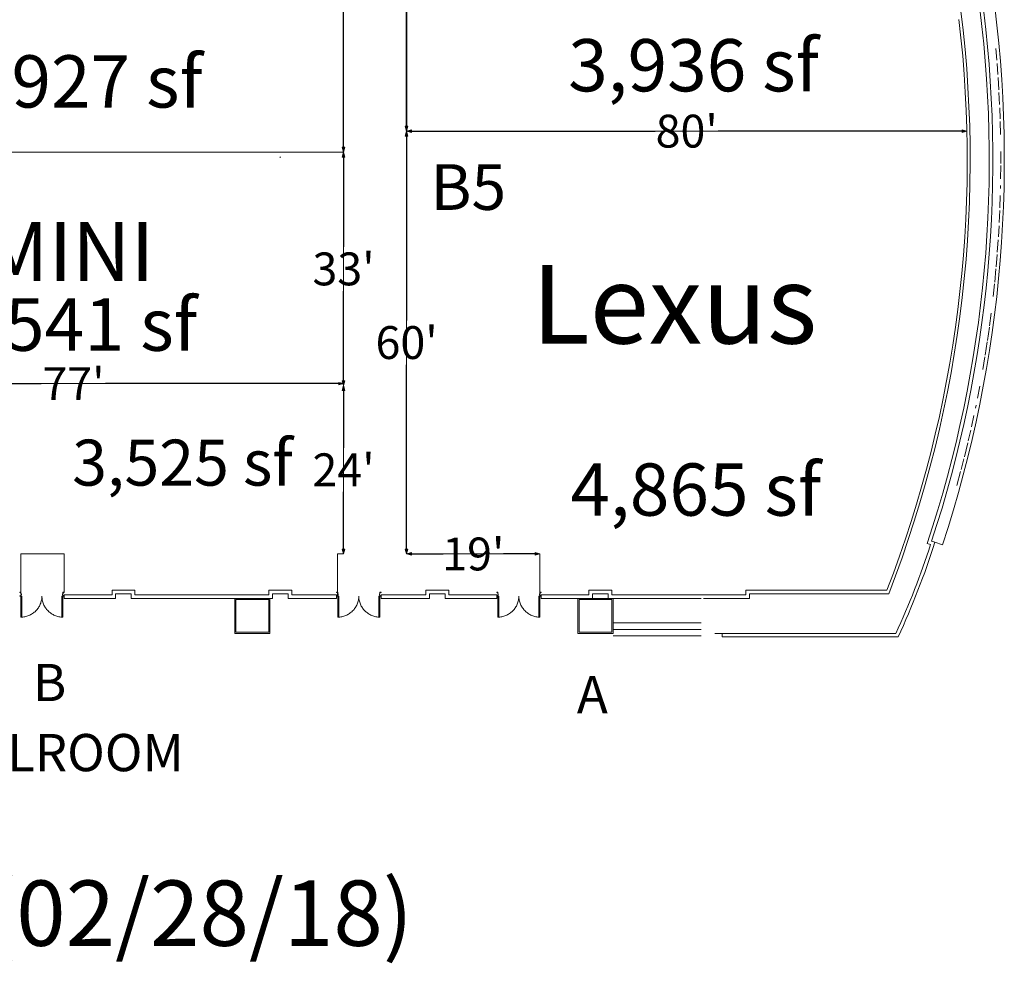
# Model space of a CAD drawing. Units: feet. Extents: x 142 to 618, y -598 to 2.
# Drawn here: x 478 to 618, y -598 to -464 of the extents above; entities that cross this region are included whole.
import ezdxf

# ---------------------------------------------------------------- set-up
doc = ezdxf.new("R2010")
doc.units = ezdxf.units.FT
doc.header["$LTSCALE"] = 50
doc.header["$MEASUREMENT"] = 0
doc.header["$PDMODE"] = 1
doc.header["$PDSIZE"] = -2
doc.layers.get('0').update_dxf_attribs({"lineweight": 15})
doc.layers.get('DEFPOINTS').update_dxf_attribs({"lineweight": 15})
for name, color, linetype, lineweight, true_color in [('A-DOOR', 5, 'Continuous', 18, 0x0000ff), ('A-EXTWALL', 3, 'Continuous', 18, 0x00ff00), ('A-INTWALL', 3, 'Continuous', 18, 0x00ff00), ('A-VERT', 7, 'Continuous', 18, 0x808000), ('S-STWALL', 3, 'Continuous', 18, 0x00ff00), ('TB-6', 6, 'Continuous', 18, 0xff00ff)]:
    doc.layers.add(name, color=color, linetype=linetype, lineweight=lineweight, true_color=true_color)
doc.layers.add('Dimension', color=7, linetype='Continuous', lineweight=5)
doc.layers.add('TEXT', color=7, linetype='Continuous', lineweight=15)
doc.styles.add('Times', font='txt')
doc.styles.add('Times (bold)', font='txt')
doc.styles.add('Times New Roman', font='times.ttf')
doc.dimstyles.new('Plan Dim', dxfattribs={"dimtxt": 4.683883, "dimasz": 0.695801, "dimexe": 0, "dimexo": 0, "dimgap": 0, "dimtad": 0, "dimtih": 1, "dimtoh": 1, "dimdec": 3, "dimzin": 4, "dimdsep": 46, "dimtxsty": 'Times New Roman', "dimblk": 'VW_FILLEDARROW', "dimblk1": 'VW_FILLEDARROW', "dimblk2": 'VW_FILLEDARROW', "dimcen": 0, "dimse1": 1, "dimse2": 1, "dimazin": 0, "dimtfac": 1, "dimtdec": 3, "dimtix": 1, "dimtofl": 0, "dimtmove": 0, "dimatfit": 0, "dimldrblk": 'VW_FILLEDARROW', "dimfxl": 1, "dimfrac": 2, "dimtolj": 1, "dimtzin": 4, "dimarcsym": 0})

# ---------------------------------------------------------------- blocks, each defined once
blk = doc.blocks.new('Group-3-1')
at = {"color": 7, "transparency": 33554687}
for points in [[(96.21, -393.37, 0), (96.36, -393.37, 0), (96.36, -396.37, 0), (96.21, -396.37, 0), (96.21, -393.37, 0)], [(99.21, -393.37, 0), (99.21, -393.52, 0), (99.2, -393.67, 0), (99.18, -393.82, 0), (99.15, -393.96, 0), (99.12, -394.1, 0), (99.08, -394.25, 0), (99.04, -394.39, 0), (98.98, -394.52, 0), (98.92, -394.66, 0), (98.86, -394.79, 0), (98.78, -394.92, 0), (98.71, -395.04, 0), (98.62, -395.16, 0), (98.53, -395.28, 0), (98.43, -395.39, 0), (98.33, -395.5, 0), (98.23, -395.6, 0), (98.11, -395.69, 0), (98, -395.78, 0), (97.88, -395.87, 0), (97.75, -395.95, 0), (97.62, -396.02, 0), (97.49, -396.09, 0), (97.36, -396.15, 0), (97.22, -396.2, 0), (97.08, -396.25, 0), (96.94, -396.28, 0), (96.8, -396.32, 0), (96.65, -396.34, 0), (96.5, -396.36, 0), (96.36, -396.37, 0), (96.21, -396.37, 0)], [(102.21, -396.37, 0), (102.06, -396.37, 0), (101.92, -396.36, 0), (101.77, -396.34, 0), (101.63, -396.32, 0), (101.48, -396.28, 0), (101.34, -396.25, 0), (101.2, -396.2, 0), (101.06, -396.15, 0), (100.93, -396.09, 0), (100.8, -396.02, 0), (100.67, -395.95, 0), (100.54, -395.87, 0), (100.42, -395.78, 0), (100.31, -395.69, 0), (100.2, -395.6, 0), (100.09, -395.5, 0), (99.99, -395.39, 0), (99.89, -395.28, 0), (99.8, -395.16, 0), (99.72, -395.04, 0), (99.64, -394.92, 0), (99.57, -394.79, 0), (99.5, -394.66, 0), (99.44, -394.52, 0), (99.39, -394.39, 0), (99.34, -394.25, 0), (99.3, -394.1, 0), (99.27, -393.96, 0), (99.24, -393.82, 0), (99.23, -393.67, 0), (99.21, -393.52, 0), (99.21, -393.37, 0)], [(102.21, -393.37, 0), (102.06, -393.37, 0), (102.06, -396.37, 0), (102.21, -396.37, 0), (102.21, -393.37, 0)]]:
    blk.add_polyline3d(points, dxfattribs=at)
blk = doc.blocks.new('Group-4-1')
at = {"color": 7, "transparency": 33554687}
for points in [[(141.39, -393.37, 0), (141.54, -393.37, 0), (141.54, -396.37, 0), (141.39, -396.37, 0), (141.39, -393.37, 0)], [(144.39, -393.37, 0), (144.39, -393.52, 0), (144.38, -393.67, 0), (144.36, -393.82, 0), (144.33, -393.96, 0), (144.3, -394.1, 0), (144.26, -394.25, 0), (144.22, -394.39, 0), (144.16, -394.52, 0), (144.1, -394.66, 0), (144.04, -394.79, 0), (143.97, -394.92, 0), (143.89, -395.04, 0), (143.8, -395.16, 0), (143.71, -395.28, 0), (143.62, -395.39, 0), (143.51, -395.5, 0), (143.41, -395.6, 0), (143.3, -395.69, 0), (143.18, -395.78, 0), (143.06, -395.87, 0), (142.93, -395.95, 0), (142.81, -396.02, 0), (142.68, -396.09, 0), (142.54, -396.15, 0), (142.4, -396.2, 0), (142.26, -396.25, 0), (142.12, -396.28, 0), (141.98, -396.32, 0), (141.83, -396.34, 0), (141.69, -396.36, 0), (141.54, -396.37, 0), (141.39, -396.37, 0)], [(147.39, -396.37, 0), (147.25, -396.37, 0), (147.1, -396.36, 0), (146.95, -396.34, 0), (146.81, -396.32, 0), (146.66, -396.28, 0), (146.52, -396.25, 0), (146.38, -396.2, 0), (146.24, -396.15, 0), (146.11, -396.09, 0), (145.98, -396.02, 0), (145.85, -395.95, 0), (145.73, -395.87, 0), (145.61, -395.78, 0), (145.49, -395.69, 0), (145.38, -395.6, 0), (145.27, -395.5, 0), (145.17, -395.39, 0), (145.07, -395.28, 0), (144.98, -395.16, 0), (144.9, -395.04, 0), (144.82, -394.92, 0), (144.75, -394.79, 0), (144.68, -394.66, 0), (144.62, -394.52, 0), (144.57, -394.39, 0), (144.52, -394.25, 0), (144.48, -394.1, 0), (144.45, -393.96, 0), (144.42, -393.82, 0), (144.41, -393.67, 0), (144.4, -393.52, 0), (144.39, -393.37, 0)], [(147.39, -393.37, 0), (147.25, -393.37, 0), (147.25, -396.37, 0), (147.39, -396.37, 0), (147.39, -393.37, 0)]]:
    blk.add_polyline3d(points, dxfattribs=at)
blk = doc.blocks.new('Group-5-1')
at = {"color": 7, "transparency": 33554687}
for points in [[(164.22, -393.37, 0), (164.36, -393.37, 0), (164.36, -396.37, 0), (164.22, -396.37, 0), (164.22, -393.37, 0)], [(167.22, -393.37, 0), (167.21, -393.52, 0), (167.2, -393.67, 0), (167.18, -393.82, 0), (167.16, -393.96, 0), (167.13, -394.1, 0), (167.09, -394.25, 0), (167.04, -394.39, 0), (166.99, -394.52, 0), (166.93, -394.66, 0), (166.86, -394.79, 0), (166.79, -394.92, 0), (166.71, -395.04, 0), (166.63, -395.16, 0), (166.53, -395.28, 0), (166.44, -395.39, 0), (166.34, -395.5, 0), (166.23, -395.6, 0), (166.12, -395.69, 0), (166, -395.78, 0), (165.88, -395.87, 0), (165.76, -395.95, 0), (165.63, -396.02, 0), (165.5, -396.09, 0), (165.36, -396.15, 0), (165.23, -396.2, 0), (165.09, -396.25, 0), (164.94, -396.28, 0), (164.8, -396.32, 0), (164.66, -396.34, 0), (164.51, -396.36, 0), (164.36, -396.37, 0), (164.22, -396.37, 0)], [(170.22, -396.37, 0), (170.07, -396.37, 0), (169.92, -396.36, 0), (169.78, -396.34, 0), (169.63, -396.32, 0), (169.49, -396.28, 0), (169.34, -396.25, 0), (169.2, -396.2, 0), (169.07, -396.15, 0), (168.93, -396.09, 0), (168.8, -396.02, 0), (168.67, -395.95, 0), (168.55, -395.87, 0), (168.43, -395.78, 0), (168.31, -395.69, 0), (168.2, -395.6, 0), (168.09, -395.5, 0), (167.99, -395.39, 0), (167.9, -395.28, 0), (167.81, -395.16, 0), (167.72, -395.04, 0), (167.64, -394.92, 0), (167.57, -394.79, 0), (167.5, -394.66, 0), (167.44, -394.52, 0), (167.39, -394.39, 0), (167.34, -394.25, 0), (167.31, -394.1, 0), (167.27, -393.96, 0), (167.25, -393.82, 0), (167.23, -393.67, 0), (167.22, -393.52, 0), (167.22, -393.37, 0)], [(170.22, -393.37, 0), (170.07, -393.37, 0), (170.07, -396.37, 0), (170.22, -396.37, 0), (170.22, -393.37, 0)]]:
    blk.add_polyline3d(points, dxfattribs=at)
blk = doc.blocks.new('VW_FILLEDARROW')
at = {"linetype": 'Continuous', "lineweight": 0, "transparency": 16777216}
blk.add_hatch(color=0, dxfattribs=at).paths.add_polyline_path([(-1, 0.27), (0, 0), (-1, -0.27)])
at = {"color": 0, "linetype": 'Continuous', "lineweight": 5, "transparency": 16777216, "flags": 128}
blk.add_lwpolyline([(-1, 0.27), (0, 0), (-1, -0.27)], close=True, dxfattribs=at)
blk = doc.blocks.new('*D91')
at = {"layer": 'DEFPOINTS', "color": 0, "transparency": 16777216}
for p in [(524.13, -516.08), (524.13, -540.08), (524.13, -540.08)]:
    blk.add_point(p, dxfattribs=at)
at = {"layer": 'Dimension', "color": 0, "linetype": 'Continuous', "lineweight": -2, "transparency": 16777216}
for p, q in [((524.13, -516.78), (524.13, -524.96)), ((524.13, -539.39), (524.13, -531.2))]:
    blk.add_line(p, q, dxfattribs=at)
at = {"layer": 'Dimension', "color": 0, "lineweight": -2, "transparency": 16777216, "xscale": 0.6958007812500001, "yscale": 0.6958007812500001, "zscale": 0.6958007812500001}
for p, rotation in [((524.13, -516.08), 90), ((524.13, -540.08), 270)]:
    blk.add_blockref('VW_FILLEDARROW', p, dxfattribs=dict(at, rotation=rotation))
at = {"layer": 'Dimension', "color": 0, "lineweight": 18, "transparency": 16777216, "insert": (524.13, -528.08), "char_height": 4.684, "attachment_point": 5, "style": 'Times New Roman'}
blk.add_mtext("\\A1;24'", dxfattribs=at)
blk = doc.blocks.new('*D92')
at = {"layer": 'DEFPOINTS', "color": 0, "transparency": 16777216}
for p in [(524.13, -482.8), (524.13, -516.08), (524.13, -516.08)]:
    blk.add_point(p, dxfattribs=at)
at = {"layer": 'Dimension', "color": 0, "linetype": 'Continuous', "lineweight": -2, "transparency": 16777216}
for p, q in [((524.13, -483.5), (524.13, -496.28)), ((524.13, -515.39), (524.13, -502.6))]:
    blk.add_line(p, q, dxfattribs=at)
at = {"layer": 'Dimension', "color": 0, "lineweight": -2, "transparency": 16777216, "xscale": 0.6958007812500001, "yscale": 0.6958007812500001, "zscale": 0.6958007812500001}
for p, rotation in [((524.13, -482.8), 90), ((524.13, -516.08), 270)]:
    blk.add_blockref('VW_FILLEDARROW', p, dxfattribs=dict(at, rotation=rotation))
at = {"layer": 'Dimension', "color": 0, "lineweight": 18, "transparency": 16777216, "insert": (524.13, -499.44), "char_height": 4.684, "attachment_point": 5, "style": 'Times New Roman'}
blk.add_mtext("\\A1;33'", dxfattribs=at)
blk = doc.blocks.new('*D93')
at = {"layer": 'DEFPOINTS', "color": 0, "transparency": 16777216}
for p in [(524.13, -431.8), (524.13, -482.8), (524.13, -482.8)]:
    blk.add_point(p, dxfattribs=at)
at = {"layer": 'Dimension', "color": 0, "linetype": 'Continuous', "lineweight": -2, "transparency": 16777216}
for p, q in [((524.13, -432.5), (524.13, -454.14)), ((524.13, -482.1), (524.13, -460.46))]:
    blk.add_line(p, q, dxfattribs=at)
at = {"layer": 'Dimension', "color": 0, "lineweight": -2, "transparency": 16777216, "xscale": 0.6958007812500001, "yscale": 0.6958007812500001, "zscale": 0.6958007812500001}
for p, rotation in [((524.13, -431.8), 90), ((524.13, -482.8), 270)]:
    blk.add_blockref('VW_FILLEDARROW', p, dxfattribs=dict(at, rotation=rotation))
at = {"layer": 'Dimension', "color": 0, "lineweight": 18, "transparency": 16777216, "insert": (524.13, -457.3), "char_height": 4.684, "attachment_point": 5, "style": 'Times New Roman'}
blk.add_mtext("\\A1;51'", dxfattribs=at)
blk = doc.blocks.new('*D96')
at = {"layer": 'DEFPOINTS', "color": 0, "transparency": 16777216}
for p in [(533.13, -431.8), (533.12, -479.8), (533.12, -479.8)]:
    blk.add_point(p, dxfattribs=at)
at = {"layer": 'Dimension', "color": 0, "linetype": 'Continuous', "lineweight": -2, "transparency": 16777216}
for p, q in [((533.12, -432.5), (533.12, -452.64)), ((533.12, -479.1), (533.12, -458.96))]:
    blk.add_line(p, q, dxfattribs=at)
at = {"layer": 'Dimension', "color": 0, "lineweight": -2, "transparency": 16777216, "xscale": 0.6958007812500001, "yscale": 0.6958007812500001, "zscale": 0.6958007812500001}
for p, rotation in [((533.12, -431.8), 90), ((533.12, -479.8), 270)]:
    blk.add_blockref('VW_FILLEDARROW', p, dxfattribs=dict(at, rotation=rotation))
at = {"layer": 'Dimension', "color": 0, "lineweight": 18, "transparency": 16777216, "insert": (533.12, -455.8), "char_height": 4.684, "attachment_point": 5, "style": 'Times New Roman'}
blk.add_mtext("\\A1;48'", dxfattribs=at)
blk = doc.blocks.new('*D97')
at = {"layer": 'DEFPOINTS', "color": 0, "transparency": 16777216}
for p in [(533.12, -479.8), (533.12, -479.8), (613, -479.8)]:
    blk.add_point(p, dxfattribs=at)
at = {"layer": 'Dimension', "color": 0, "linetype": 'Continuous', "lineweight": -2, "transparency": 16777216}
for p, q in [((533.82, -479.8), (568.57, -479.8)), ((612.3, -479.8), (577.55, -479.8))]:
    blk.add_line(p, q, dxfattribs=at)
at = {"layer": 'Dimension', "color": 0, "lineweight": -2, "transparency": 16777216, "xscale": 0.6958007812500001, "yscale": 0.6958007812500001, "zscale": 0.6958007812500001, "rotation": 180}
blk.add_blockref('VW_FILLEDARROW', (533.12, -479.8), dxfattribs=at)
at = {"layer": 'Dimension', "color": 0, "lineweight": -2, "transparency": 16777216, "xscale": 0.6958007812500001, "yscale": 0.6958007812500001, "zscale": 0.6958007812500001}
blk.add_blockref('VW_FILLEDARROW', (613, -479.8), dxfattribs=at)
at = {"layer": 'Dimension', "color": 0, "lineweight": 18, "transparency": 16777216, "insert": (573.06, -479.8), "char_height": 4.684, "attachment_point": 5, "style": 'Times New Roman'}
blk.add_mtext("\\A1;80'", dxfattribs=at)
blk = doc.blocks.new('*D98')
at = {"layer": 'DEFPOINTS', "color": 0, "transparency": 16777216}
for p in [(533.12, -479.8), (533.12, -479.8), (533.12, -540.08)]:
    blk.add_point(p, dxfattribs=at)
at = {"layer": 'Dimension', "color": 0, "linetype": 'Continuous', "lineweight": -2, "transparency": 16777216}
for p, q in [((533.12, -480.5), (533.12, -506.78)), ((533.12, -539.39), (533.12, -513.1))]:
    blk.add_line(p, q, dxfattribs=at)
at = {"layer": 'Dimension', "color": 0, "lineweight": -2, "transparency": 16777216, "xscale": 0.6958007812500001, "yscale": 0.6958007812500001, "zscale": 0.6958007812500001}
for p, rotation in [((533.12, -479.8), 90), ((533.12, -540.08), 270)]:
    blk.add_blockref('VW_FILLEDARROW', p, dxfattribs=dict(at, rotation=rotation))
at = {"layer": 'Dimension', "color": 0, "lineweight": 18, "transparency": 16777216, "insert": (533.12, -509.94), "char_height": 4.684, "attachment_point": 5, "style": 'Times New Roman'}
blk.add_mtext("\\A1;60'", dxfattribs=at)
blk = doc.blocks.new('*D99')
at = {"layer": 'DEFPOINTS', "color": 0, "transparency": 16777216}
for p in [(533.12, -540.08), (533.12, -540.08), (552.13, -540.08)]:
    blk.add_point(p, dxfattribs=at)
at = {"layer": 'Dimension', "color": 0, "linetype": 'Continuous', "lineweight": -2, "transparency": 16777216}
for p, q in [((533.82, -540.08), (538.32, -540.08)), ((551.43, -540.08), (546.94, -540.08))]:
    blk.add_line(p, q, dxfattribs=at)
at = {"layer": 'Dimension', "color": 0, "lineweight": -2, "transparency": 16777216, "xscale": 0.6958007812500001, "yscale": 0.6958007812500001, "zscale": 0.6958007812500001, "rotation": 180}
blk.add_blockref('VW_FILLEDARROW', (533.12, -540.08), dxfattribs=at)
at = {"layer": 'Dimension', "color": 0, "lineweight": -2, "transparency": 16777216, "xscale": 0.6958007812500001, "yscale": 0.6958007812500001, "zscale": 0.6958007812500001}
blk.add_blockref('VW_FILLEDARROW', (552.13, -540.08), dxfattribs=at)
at = {"layer": 'Dimension', "color": 0, "lineweight": 18, "transparency": 16777216, "insert": (542.63, -540.08), "char_height": 4.684, "attachment_point": 5, "style": 'Times New Roman'}
blk.add_mtext("\\A1;19'", dxfattribs=at)
blk = doc.blocks.new('*D101')
at = {"layer": 'DEFPOINTS', "color": 0, "transparency": 16777216}
for p in [(447.13, -515.8), (447.13, -515.8), (524.13, -516.08)]:
    blk.add_point(p, dxfattribs=at)
at = {"layer": 'Dimension', "color": 0, "linetype": 'Continuous', "lineweight": -2, "transparency": 16777216}
for p, q in [((447.82, -515.8), (481.04, -515.8)), ((523.43, -515.8), (490.21, -515.8))]:
    blk.add_line(p, q, dxfattribs=at)
at = {"layer": 'Dimension', "color": 0, "lineweight": -2, "transparency": 16777216, "xscale": 0.6958007812500001, "yscale": 0.6958007812500001, "zscale": 0.6958007812500001, "rotation": 180}
blk.add_blockref('VW_FILLEDARROW', (447.13, -515.8), dxfattribs=at)
at = {"layer": 'Dimension', "color": 0, "lineweight": -2, "transparency": 16777216, "xscale": 0.6958007812500001, "yscale": 0.6958007812500001, "zscale": 0.6958007812500001}
blk.add_blockref('VW_FILLEDARROW', (524.13, -515.8), dxfattribs=at)
at = {"layer": 'Dimension', "color": 0, "lineweight": 18, "transparency": 16777216, "insert": (485.63, -515.8), "char_height": 4.684, "attachment_point": 5, "style": 'Times New Roman'}
blk.add_mtext("\\A1;77'", dxfattribs=at)

msp = doc.modelspace()

# ---------------------------------------------------------------- linework, layer by layer
at = {"layer": 'A-DOOR', "color": 7, "lineweight": 18, "transparency": 33554687, "flags": 128}
for points in [[(478.13, -545.77), (478.18, -545.77), (478.18, -545.92), (478.13, -545.92, 0.414214), (478.11, -545.94), (478.11, -546.07), (477.97, -546.07), (477.97, -546.06), (477.96, -546.06), (477.96, -546.07, 0.414214), (477.97, -546.08), (478.11, -546.08, 0.414214), (478.12, -546.07), (478.12, -545.94, -0.414214), (478.13, -545.93), (478.18, -545.93, 0.414214), (478.19, -545.92), (478.19, -545.77, 0.414214), (478.18, -545.76), (478.13, -545.76, -0.414214), (478.12, -545.75), (478.12, -545.55, 0.443661), (478.11, -545.54), (477.97, -545.54, 0.443661), (477.96, -545.55), (477.96, -545.56), (477.97, -545.56), (477.97, -545.55), (478.11, -545.55), (478.11, -545.75, 0.414214)], [(484.11, -545.77), (484.07, -545.77), (484.07, -545.92), (484.11, -545.92, -0.414214), (484.13, -545.94), (484.13, -546.07), (484.28, -546.07), (484.28, -546.06), (484.29, -546.06), (484.29, -546.07, -0.414214), (484.28, -546.08), (484.13, -546.08, -0.414214), (484.12, -546.07), (484.12, -545.94, 0.414214), (484.11, -545.93), (484.07, -545.93, -0.414214), (484.06, -545.92), (484.06, -545.77, -0.414214), (484.07, -545.76), (484.11, -545.76, 0.414214), (484.12, -545.75), (484.12, -545.55, -0.443661), (484.13, -545.54), (484.28, -545.54, -0.443661), (484.29, -545.55), (484.29, -545.56), (484.28, -545.56), (484.28, -545.55), (484.13, -545.55), (484.13, -545.75, -0.414214)], [(523.32, -545.77), (523.36, -545.77), (523.36, -545.92), (523.32, -545.92, 0.414214), (523.29, -545.94), (523.29, -546.07), (523.15, -546.07), (523.15, -546.06), (523.14, -546.06), (523.14, -546.07, 0.414214), (523.15, -546.08), (523.29, -546.08, 0.414214), (523.3, -546.07), (523.3, -545.94, -0.414214), (523.32, -545.93), (523.36, -545.93, 0.414214), (523.37, -545.92), (523.37, -545.77, 0.414214), (523.36, -545.76), (523.32, -545.76, -0.414214), (523.3, -545.75), (523.3, -545.55, 0.443661), (523.29, -545.54), (523.15, -545.54, 0.443661), (523.14, -545.55), (523.14, -545.56), (523.15, -545.56), (523.15, -545.55), (523.29, -545.55), (523.29, -545.75, 0.414214)], [(529.29, -545.77), (529.25, -545.77), (529.25, -545.92), (529.29, -545.92, -0.414214), (529.32, -545.94), (529.32, -546.07), (529.46, -546.07), (529.46, -546.06), (529.47, -546.06), (529.47, -546.07, -0.414214), (529.46, -546.08), (529.32, -546.08, -0.414214), (529.3, -546.07), (529.3, -545.94, 0.414214), (529.29, -545.93), (529.25, -545.93, -0.414214), (529.24, -545.92), (529.24, -545.77, -0.414214), (529.25, -545.76), (529.29, -545.76, 0.414214), (529.3, -545.75), (529.3, -545.55, -0.443661), (529.32, -545.54), (529.46, -545.54, -0.443661), (529.47, -545.55), (529.47, -545.56), (529.46, -545.56), (529.46, -545.55), (529.32, -545.55), (529.32, -545.75, -0.414214)], [(546.14, -545.77), (546.18, -545.77), (546.18, -545.92), (546.14, -545.92, 0.414214), (546.12, -545.94), (546.12, -546.07), (545.97, -546.07), (545.97, -546.06), (545.96, -546.06), (545.96, -546.07, 0.414214), (545.97, -546.08), (546.12, -546.08, 0.414214), (546.13, -546.07), (546.13, -545.94, -0.414214), (546.14, -545.93), (546.18, -545.93, 0.414214), (546.19, -545.92), (546.19, -545.77, 0.414214), (546.18, -545.76), (546.14, -545.76, -0.414214), (546.13, -545.75), (546.13, -545.55, 0.443661), (546.12, -545.54), (545.97, -545.54, 0.443661), (545.96, -545.55), (545.96, -545.56), (545.97, -545.56), (545.97, -545.55), (546.12, -545.55), (546.12, -545.75, 0.414214)], [(552.12, -545.77), (552.08, -545.77), (552.08, -545.92), (552.12, -545.92, -0.414214), (552.14, -545.94), (552.14, -546.07), (552.28, -546.07), (552.28, -546.06), (552.29, -546.06), (552.29, -546.07, -0.414214), (552.28, -546.08), (552.14, -546.08, -0.414214), (552.13, -546.07), (552.13, -545.94, 0.414214), (552.12, -545.93), (552.08, -545.93, -0.414214), (552.07, -545.92), (552.07, -545.77, -0.414214), (552.08, -545.76), (552.12, -545.76, 0.414214), (552.13, -545.75), (552.13, -545.55, -0.443661), (552.14, -545.54), (552.28, -545.54, -0.443661), (552.29, -545.55), (552.29, -545.56), (552.28, -545.56), (552.28, -545.55), (552.14, -545.55), (552.14, -545.75, -0.414214)]]:
    msp.add_lwpolyline(points, format="xyb", close=True, dxfattribs=at)
at = {"layer": 'A-EXTWALL', "color": 7, "lineweight": 18, "transparency": 33554687}
for p, q in [((607.82, -538.73), (607.34, -538.58)), ((608.45, -538.41), (607.97, -538.26)), ((577.08, -551.41), (577.83, -551.41)), ((577.83, -551.41), (578.13, -551.41)), ((578.13, -551.41), (602.87, -551.41)), ((578.13, -551.41), (578.13, -551.91)), ((578.13, -551.91), (603.2, -551.91))]:
    msp.add_line(p, q, dxfattribs=at)
for centre, radius, start, end in [((443.05, -483.91), 173.15, 341.598, 7.9677), ((443.05, -483.91), 173.65, 341.7634, 7.7781), ((499.38, -503.72), 113.95, 335.2594, 342.1084), ((494.24, -501.78), 119.94, 335.2909, 342.2146)]:
    msp.add_arc(centre, radius, start, end, dxfattribs=at)
at = {"layer": 'A-INTWALL', "color": 7, "lineweight": 18, "transparency": 33554687}
for p, q in [((484.29, -546.41), (484.29, -545.91)), ((491.12, -545.91), (484.29, -545.91)), ((491.12, -545.25), (494.37, -545.25)), ((491.12, -545.91), (491.12, -545.25)), ((491.62, -545.75), (493.87, -545.75)), ((491.62, -546.41), (491.62, -545.75)), ((493.87, -546.41), (493.87, -545.75)), ((494.37, -545.91), (494.37, -545.25)), ((513.49, -545.91), (494.37, -545.91)), ((513.49, -545.25), (516.74, -545.25)), ((513.49, -545.91), (513.49, -545.25)), ((513.99, -546.41), (513.99, -545.75)), ((513.99, -545.75), (516.24, -545.75)), ((516.24, -546.41), (516.24, -545.75)), ((516.74, -545.91), (516.74, -545.25)), ((516.74, -545.91), (523.14, -545.91)), ((523.14, -546.41), (523.14, -545.91)), ((529.47, -546.41), (529.47, -545.91)), ((529.47, -545.91), (535.87, -545.91)), ((539.12, -545.25), (535.87, -545.25)), ((535.87, -545.91), (535.87, -545.25)), ((538.62, -545.75), (536.37, -545.75)), ((536.37, -546.41), (536.37, -545.75)), ((538.62, -546.41), (538.62, -545.75)), ((539.12, -545.91), (539.12, -545.25)), ((539.12, -545.91), (545.96, -545.91)), ((545.96, -546.41), (545.96, -545.91)), ((552.29, -546.41), (552.29, -545.91)), ((559.12, -545.91), (552.29, -545.91)), ((559.12, -545.25), (562.37, -545.25)), ((559.12, -545.91), (559.12, -545.25)), ((559.62, -545.75), (561.87, -545.75)), ((559.62, -546.41), (559.62, -545.75)), ((561.87, -546.41), (561.87, -545.75)), ((562.36, -545.91), (581.49, -545.91)), ((562.37, -545.91), (562.37, -545.25)), ((581.49, -545.25), (601.6, -545.25)), ((581.49, -545.91), (581.49, -545.25)), ((581.99, -545.75), (601.85, -545.75)), ((581.99, -546.41), (581.99, -545.75)), ((484.29, -546.41), (491.62, -546.41)), ((513.99, -546.41), (493.87, -546.41)), ((516.24, -546.41), (523.14, -546.41)), ((529.47, -546.41), (536.37, -546.41)), ((545.96, -546.41), (538.62, -546.41)), ((552.29, -546.41), (559.62, -546.41)), ((561.86, -546.42), (575.13, -546.41)), ((575.46, -546.41), (581.99, -546.41))]:
    msp.add_line(p, q, dxfattribs=at)
at = {"layer": 'A-INTWALL', "color": 7, "lineweight": 18, "transparency": 33554687, "flags": 128}
for points in [[(508.61, -551.42), (513.64, -551.42), (513.64, -546.41), (508.61, -546.41)], [(557.53, -551.42), (562.55, -551.42), (562.55, -546.41), (557.53, -546.41)]]:
    msp.add_lwpolyline(points, close=True, dxfattribs=at)
at = {"layer": 'A-INTWALL', "color": 7, "lineweight": 18, "transparency": 33554687}
for radius, start, end in [(170.42, 338.7254, 8.0681), (170, 338.8515, 6.7567)]:
    msp.add_arc((443.05, -483.91), radius, start, end, dxfattribs=at)
at = {"layer": 'A-VERT', "color": 7, "lineweight": 5, "transparency": 33554687}
for p, q in [((617.26, -469.69), (617.11, -468.02)), ((617.41, -471.73), (617.3, -470.17)), ((617.55, -473.92), (617.44, -472.17)), ((617.66, -476.01), (617.57, -474.28)), ((617.74, -478.03), (617.68, -476.47)), ((617.81, -480.26), (617.76, -478.43)), ((617.83, -484.42), (617.83, -482.69)), ((617.81, -486.62), (617.83, -484.71)), ((617.79, -487.99), (617.79, -487.55)), ((617.7, -490.74), (617.76, -488.99)), ((617.61, -492.84), (617.69, -491.11)), ((617.49, -494.85), (617.59, -493.29)), ((617.34, -497.05), (617.46, -495.3)), ((617.17, -499.13), (617.31, -497.41)), ((616.97, -501.32), (617.15, -499.41)), ((616.76, -503.36), (616.95, -501.55)), ((616.23, -507.54), (616.47, -505.74)), ((615.93, -509.67), (616.21, -507.77)), ((615.61, -511.74), (615.9, -509.86)), ((615.28, -513.78), (615.57, -511.97)), ((614.51, -517.85), (614.84, -516.18)), ((614.22, -519.3), (614.3, -518.87)), ((613.65, -521.94), (614, -520.33)), ((613.19, -523.97), (613.55, -522.42)), ((612.64, -526.25), (613.13, -524.24)), ((612.18, -528.04), (612.57, -526.53)), ((611.58, -530.32), (612.11, -528.32))]:
    msp.add_line(p, q, dxfattribs=at)
at = {"layer": 'A-VERT', "color": 7, "lineweight": 18, "transparency": 33554687}
for p, q in [((609.53, -538.77), (608.45, -538.41)), ((562.55, -549.91), (575.13, -549.91)), ((562.55, -550.83), (575.13, -550.83)), ((562.55, -551.75), (575.13, -551.75))]:
    msp.add_line(p, q, dxfattribs=at)
msp.add_arc((443.05, -483.91), 175.29, 341.7634, 8.8464, dxfattribs=at)
at = {"layer": 'S-STWALL', "color": 7, "lineweight": 18, "transparency": 33554687}
for p, q in [((513.46, -546.58), (508.79, -546.58)), ((508.79, -546.58), (508.79, -551.25)), ((513.46, -551.25), (513.46, -546.58)), ((562.38, -546.58), (557.71, -546.58)), ((557.71, -546.58), (557.71, -551.25)), ((562.38, -551.25), (562.38, -546.58)), ((508.79, -551.25), (513.46, -551.25)), ((557.71, -551.25), (562.38, -551.25))]:
    msp.add_line(p, q, dxfattribs=at)
at = {"layer": 'TEXT', "color": 7, "linetype": 'Continuous', "lineweight": 18, "transparency": 33554687}
for p, q in [((524.13, -431.8), (524.13, -482.8)), ((533.13, -431.8), (533.13, -479.8)), ((533.12, -474.8), (533.13, -474.8)), ((533.12, -540.08), (533.12, -479.8)), ((533.13, -479.8), (533.12, -479.8)), ((533.13, -479.8), (613, -479.8)), ((524.13, -482.8), (447.13, -482.8)), ((524.13, -482.8), (524.13, -516.08)), ((515.12, -483.58), (515.06, -483.48)), ((524.13, -515.8), (447.13, -515.8)), ((524.13, -515.8), (524.13, -540.08)), ((478.12, -545.55), (478.12, -540.08)), ((478.12, -540.08), (484.29, -540.08)), ((484.29, -545.56), (484.29, -540.08)), ((523.29, -546.08), (523.29, -540.08)), ((524.13, -540.08), (523.29, -540.08)), ((552.13, -540.08), (533.12, -540.08)), ((552.13, -540.08), (552.13, -545.92))]:
    msp.add_line(p, q, dxfattribs=at)

# ---------------------------------------------------------------- block references
at = {"layer": 'A-DOOR', "color": 7, "transparency": 33554687}
for name in ['Group-3-1', 'Group-4-1', 'Group-5-1']:
    msp.add_blockref(name, (381.91, -152.71), dxfattribs=at)

# ---------------------------------------------------------------- texts
at = {"layer": 'TB-6', "color": 7, "transparency": 33554687, "attachment_point": 2, "line_spacing_factor": 0.898351, "style": 'Times (bold)'}
for s, insert, char_height in [('B', (482.22, -555.75), 5.31), ('A', (559.6, -557.47), 5.31), ('BALLROOM', (482.22, -565.74), 5.309)]:
    msp.add_mtext(s, dxfattribs=dict(at, insert=insert, char_height=char_height))
at = {"layer": 'TEXT', "color": 7, "transparency": 33554687, "attachment_point": 2, "style": 'Times'}
for s, insert, char_height, width, line_spacing_factor in [('3,936 sf', (574.02, -466.68), 7.451, 73.3468, 0.898351), ('3,927 sf', (486.18, -468.99), 7.451, 73.8903, 0.898351), ('MINI', (484.94, -492.74), 8.431, 71.2729, 1.018189), ('Lexus', (571.29, -498.9), 11.176, 68.9715, 0.898351), ('2,541 sf', (485.28, -503.62), 7.494, 70.8964, 1.018189), ('3,525 sf', (501.16, -523.78), 6.557, 36.4511, 1.018189), ('4,865 sf', (574.34, -527.17), 7.451, 55.3751, 0.898351)]:
    msp.add_mtext(s, dxfattribs=dict(at, insert=insert, char_height=char_height, width=width, line_spacing_factor=line_spacing_factor))
at = {"layer": 'TEXT', "color": 7, "transparency": 33554687, "attachment_point": 1, "line_spacing_factor": 0.898351, "style": 'Times'}
for s, insert, char_height in [('B5', (536.53, -484.51), 6.519), ('(02/28/18)', (473.16, -586.63), 9.314)]:
    msp.add_mtext(s, dxfattribs=dict(at, insert=insert, char_height=char_height))

# ---------------------------------------------------------------- dimensions: what is measured, and where the dimension line sits
at = {"layer": 'Dimension', "color": 7, "linetype": 'Continuous', "lineweight": 18, "transparency": 33554687}
for base, p1, p2, picture, middle in [((524.13, -482.8), (524.13, -431.8), (524.13, -482.8), '*D93', (524.13, -457.3)), ((533.12, -479.8), (533.13, -431.8), (533.12, -479.8), '*D96', (533.12, -455.8)), ((533.12, -479.8), (533.12, -540.08), (533.12, -479.8), '*D98', (533.12, -509.94)), ((524.13, -516.08), (524.13, -482.8), (524.13, -516.08), '*D92', (524.13, -499.44)), ((524.13, -540.08), (524.13, -516.08), (524.13, -540.08), '*D91', (524.13, -528.08))]:
    dim = msp.add_linear_dim(base=base, p1=p1, p2=p2, angle=270, dimstyle='Plan Dim', override={"dimtxt": 4.683883, "dimgap": 0.78125, "dimdec": 0, "dimpost": "<>'", "dimtxsty": 'Times New Roman'}, dxfattribs=at)
    dim.commit()
    dim.dimension.update_dxf_attribs({"geometry": picture, "text_midpoint": middle})
for base, p1, p2, picture, middle in [((533.12, -479.8), (613, -479.8), (533.12, -479.8), '*D97', (573.06, -479.8)), ((447.13, -515.8), (524.13, -516.08), (447.13, -515.8), '*D101', (485.63, -515.8)), ((533.12, -540.08), (552.13, -540.08), (533.12, -540.08), '*D99', (542.63, -540.08))]:
    dim = msp.add_linear_dim(base=base, p1=p1, p2=p2, dimstyle='Plan Dim', override={"dimtxt": 4.683883, "dimgap": 0.78125, "dimdec": 0, "dimpost": "<>'", "dimtxsty": 'Times New Roman'}, dxfattribs=at)
    dim.commit()
    dim.dimension.update_dxf_attribs({"geometry": picture, "text_midpoint": middle})

doc.saveas('drawing.dxf')
